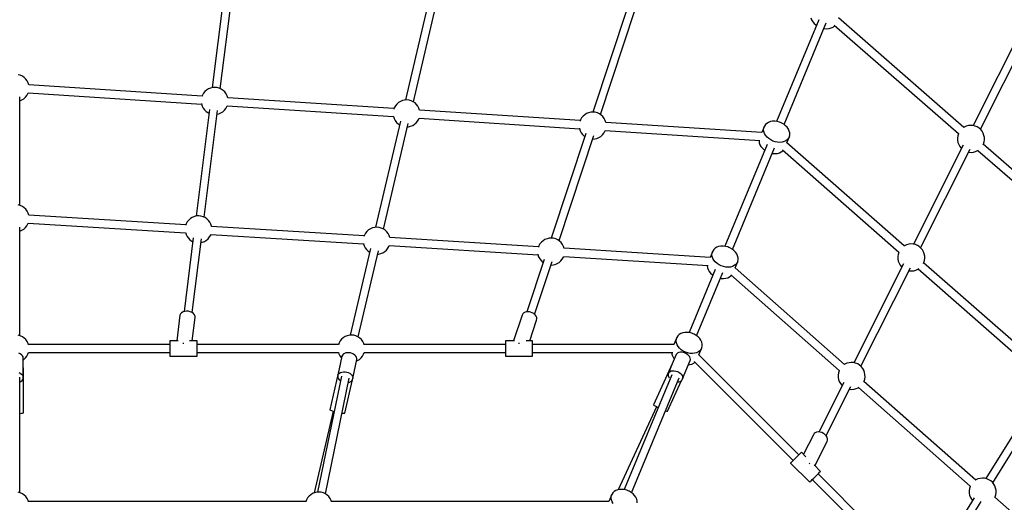
# Model space of a CAD drawing. Units: millimetres. Extents: x -30169 to 14263, y -21214 to 15356.
# Drawn here: x -9974 to -7793, y -598 to 471 of the extents above; entities that cross this region are included whole.
import ezdxf

# ---------------------------------------------------------------- set-up
doc = ezdxf.new("R2010")
doc.units = ezdxf.units.MM
doc.layers.add('STREFA', color=1, linetype='Continuous')
doc.layers.add('WIDOK', color=7, linetype='Continuous')

msp = doc.modelspace()

# ---------------------------------------------------------------- linework, layer by layer
at = {"layer": 'STREFA'}
msp.add_arc((-9982.71, -3847.72), 7250, 31.386642, 109.29654, dxfattribs=at)
at = {"layer": 'WIDOK'}
for p, q in [((-9517.78, 555.16), (-9547.32, 320.27)), ((-9529.47, 317.99), (-9499.91, 552.98)), ((-9063.97, 527.84), (-9119.12, 292.94)), ((-9101.67, 288.91), (-9046.81, 522.59)), ((-8627.36, 498.19), (-8703.94, 266.21)), ((-8686.92, 260.51), (-8610.05, 493.38)), ((-8203.7, 470.73), (-8297, 245.48)), ((-8280.37, 238.59), (-8187.07, 463.84)), ((-8220.9, 474.72), (-8219.43, 470.52)), ((-8219.43, 470.52), (-8217.09, 466.44)), ((-8217.09, 466.44), (-8213.97, 462.62)), ((-8213.97, 462.62), (-8210.15, 459.17)), ((-8210.15, 459.17), (-8208.85, 458.29)), ((-8169.19, 459.02), (-7893.89, 218.65)), ((-7882.06, 232.17), (-8159.89, 474.75)), ((-8192.22, 451.4), (-8190.67, 451.1)), ((-8190.67, 451.1), (-8185.54, 450.84)), ((-8185.54, 450.84), (-8180.62, 451.34)), ((-8180.62, 451.34), (-8176.09, 452.57)), ((-8176.09, 452.57), (-8172.08, 454.5)), ((-8172.08, 454.5), (-8168.73, 457.07)), ((-8168.73, 457.07), (-8167.99, 457.97)), ((-7751.47, 455.12), (-7861.74, 236.16)), ((-7845.72, 228.06), (-7735.82, 446.28)), ((-9972.42, 347.73), (-9977.18, 349.04)), ((-9967.94, 345.65), (-9972.42, 347.73)), ((-9963.87, 342.87), (-9967.94, 345.65)), ((-9960.3, 339.45), (-9963.87, 342.87)), ((-9957.35, 335.49), (-9960.3, 339.45)), ((-9955.09, 331.1), (-9957.35, 335.49)), ((-9953.68, 326.68), (-9955.09, 331.1)), ((-9958.03, 302.79), (-9955.59, 307.08)), ((-9955.59, 307.08), (-9954.94, 308.86)), ((-9954.94, 308.85), (-9570.95, 283.82)), ((-9569.71, 301.74), (-9953.7, 326.77)), ((-9566.63, 307.8), (-9569.07, 303.5)), ((-9563.52, 311.63), (-9566.63, 307.8)), ((-9559.81, 314.9), (-9563.52, 311.63)), ((-9555.63, 317.51), (-9559.81, 314.9)), ((-9551.06, 319.4), (-9555.63, 317.51)), ((-9546.25, 320.51), (-9551.06, 319.4)), ((-9541.32, 320.82), (-9546.25, 320.51)), ((-9536.41, 320.31), (-9541.32, 320.82)), ((-9531.65, 319), (-9536.41, 320.31)), ((-9527.17, 316.92), (-9531.65, 319)), ((-9523.1, 314.14), (-9527.17, 316.92)), ((-9519.53, 310.72), (-9523.1, 314.14)), ((-9516.58, 306.76), (-9519.53, 310.72)), ((-9514.32, 302.37), (-9516.58, 306.76)), ((-9973.79, 59.36), (-9973.79, 300.17)), ((-9973.79, 291.14), (-9973.59, 291.19)), ((-9973.59, 291.19), (-9969.03, 293.08)), ((-9969.03, 293.08), (-9964.84, 295.69)), ((-9964.84, 295.69), (-9961.14, 298.96)), ((-9961.14, 298.96), (-9958.03, 302.79)), ((-9571.19, 285), (-9571.07, 284.19)), ((-9571.07, 284.19), (-9569.56, 279.49)), ((-9569.07, 303.5), (-9570.12, 300.63)), ((-9512.91, 297.95), (-9514.32, 302.37)), ((-9144.67, 274.03), (-9512.93, 298.04)), ((-9138.47, 283.92), (-9141.58, 280.09)), ((-9134.77, 287.19), (-9138.47, 283.92)), ((-9130.58, 289.81), (-9134.77, 287.19)), ((-9126.02, 291.7), (-9130.58, 289.81)), ((-9121.21, 292.81), (-9126.02, 291.7)), ((-9116.28, 293.12), (-9121.21, 292.81)), ((-9111.37, 292.61), (-9116.28, 293.12)), ((-9106.61, 291.3), (-9111.37, 292.61)), ((-9102.13, 289.22), (-9106.61, 291.3)), ((-9098.05, 286.43), (-9102.13, 289.22)), ((-9094.49, 283.01), (-9098.05, 286.43)), ((-9553.42, 271.76), (-9583.12, 35.67)), ((-9569.56, 279.49), (-9567.3, 275.1)), ((-9567.3, 275.1), (-9564.35, 271.14)), ((-9565.27, 33.39), (-9535.56, 269.58)), ((-9564.35, 271.14), (-9560.79, 267.72)), ((-9560.79, 267.72), (-9556.71, 264.93)), ((-9556.71, 264.93), (-9554.42, 263.87)), ((-9536.56, 261.59), (-9532.82, 262.46)), ((-9532.82, 262.46), (-9528.26, 264.35)), ((-9528.26, 264.35), (-9524.07, 266.96)), ((-9524.07, 266.96), (-9520.37, 270.23)), ((-9520.37, 270.23), (-9517.26, 274.06)), ((-9517.26, 274.06), (-9514.82, 278.36)), ((-9514.82, 278.36), (-9514.17, 280.13)), ((-9514.17, 280.12), (-9145.91, 256.12)), ((-9144.02, 275.8), (-9145.07, 272.93)), ((-9141.58, 280.09), (-9144.02, 275.8)), ((-9091.53, 279.06), (-9094.49, 283.01)), ((-9089.27, 274.67), (-9091.53, 279.06)), ((-9087.86, 270.25), (-9089.27, 274.67)), ((-8732.12, 247.15), (-9087.89, 270.33)), ((-8718.03, 262.92), (-8722.22, 260.3)), ((-8713.47, 264.81), (-8718.03, 262.92)), ((-8708.66, 265.92), (-8713.47, 264.81)), ((-8703.73, 266.23), (-8708.66, 265.92)), ((-8698.82, 265.72), (-8703.73, 266.23)), ((-8694.06, 264.41), (-8698.82, 265.72)), ((-8689.58, 262.33), (-8694.06, 264.41)), ((-8685.5, 259.54), (-8689.58, 262.33)), ((-9130.18, 245.81), (-9185.34, 10.87)), ((-9167.89, 6.84), (-9113.02, 240.56)), ((-9146.14, 257.29), (-9146.02, 256.49)), ((-9146.02, 256.49), (-9144.52, 251.78)), ((-9144.52, 251.78), (-9142.26, 247.39)), ((-9142.26, 247.39), (-9139.31, 243.43)), ((-9139.31, 243.43), (-9135.74, 240.02)), ((-9135.74, 240.02), (-9132.12, 237.54)), ((-9099.02, 239.26), (-9095.32, 242.53)), ((-9095.32, 242.53), (-9092.21, 246.36)), ((-9092.21, 246.36), (-9089.77, 250.65)), ((-9089.77, 250.65), (-9089.12, 252.43)), ((-9089.12, 252.42), (-8733.36, 229.23)), ((-8731.48, 248.91), (-8732.53, 246.04)), ((-8729.04, 253.2), (-8731.48, 248.91)), ((-8725.92, 257.03), (-8729.04, 253.2)), ((-8722.22, 260.3), (-8725.92, 257.03)), ((-8681.94, 256.13), (-8685.5, 259.54)), ((-8678.99, 252.17), (-8681.94, 256.13)), ((-8676.73, 247.78), (-8678.99, 252.17)), ((-8675.31, 243.36), (-8676.73, 247.78)), ((-8329.85, 220.93), (-8675.34, 243.44)), ((-8318.91, 241.16), (-8321.89, 238.3)), ((-8315.21, 243.42), (-8318.91, 241.16)), ((-8310.92, 245.01), (-8315.21, 243.42)), ((-8306.18, 245.87), (-8310.92, 245.01)), ((-8301.13, 245.99), (-8306.18, 245.87)), ((-8295.95, 245.35), (-8301.13, 245.99)), ((-8290.79, 243.99), (-8295.95, 245.35)), ((-8288.27, 243.04), (-8290.79, 243.99)), ((-8285.82, 241.93), (-8288.27, 243.04)), ((-8281.2, 239.25), (-8285.82, 241.93)), ((-9114.67, 233.51), (-9112.59, 233.64)), ((-9112.59, 233.64), (-9107.77, 234.75)), ((-9107.77, 234.75), (-9103.21, 236.64)), ((-9103.21, 236.64), (-9099.02, 239.26)), ((-8719.53, 218.97), (-8796.12, -13.03)), ((-8733.6, 230.4), (-8733.48, 229.6)), ((-8733.48, 229.6), (-8731.97, 224.89)), ((-8731.97, 224.89), (-8729.71, 220.5)), ((-8729.71, 220.5), (-8726.76, 216.55)), ((-8682.78, 215.64), (-8679.66, 219.47)), ((-8679.66, 219.47), (-8677.23, 223.76)), ((-8677.23, 223.76), (-8676.57, 225.54)), ((-8676.58, 225.53), (-8334, 203.2)), ((-8324.06, 234.93), (-8329.87, 220.93)), ((-8325.74, 227.13), (-8325.36, 231.17)), ((-8325.19, 222.94), (-8325.74, 227.13)), ((-8325.36, 231.17), (-8324.06, 234.93)), ((-8323.72, 218.74), (-8325.19, 222.94)), ((-8321.89, 238.3), (-8324.06, 234.93)), ((-8321.38, 214.67), (-8323.72, 218.74)), ((-8277.08, 236.03), (-8281.2, 239.25)), ((-8273.6, 232.38), (-8277.08, 236.03)), ((-8270.86, 228.41), (-8273.6, 232.38)), ((-8268.95, 224.25), (-8270.86, 228.41)), ((-8267.93, 220.04), (-8268.95, 224.25)), ((-8267.85, 215.91), (-8267.93, 220.04)), ((-7894.16, 218.13), (-7895.66, 213.43)), ((-7893.85, 218.72), (-7894.16, 218.13)), ((-7881.3, 232.68), (-7882.06, 232.17)), ((-7876.82, 234.76), (-7881.3, 232.68)), ((-7872.06, 236.07), (-7876.82, 234.76)), ((-7867.15, 236.58), (-7872.06, 236.07)), ((-7862.22, 236.28), (-7867.15, 236.58)), ((-7857.41, 235.16), (-7862.22, 236.28)), ((-7852.85, 233.27), (-7857.41, 235.16)), ((-7848.66, 230.66), (-7852.85, 233.27)), ((-7844.96, 227.39), (-7848.66, 230.66)), ((-7841.85, 223.56), (-7844.96, 227.39)), ((-7839.41, 219.26), (-7841.85, 223.56)), ((-7837.71, 214.63), (-7839.41, 219.26)), ((-8779.1, -18.73), (-8702.22, 214.17)), ((-8726.76, 216.55), (-8723.2, 213.13)), ((-8723.2, 213.13), (-8721.78, 212.16)), ((-8704.76, 206.46), (-8700.04, 206.75)), ((-8700.04, 206.75), (-8695.23, 207.86)), ((-8695.23, 207.86), (-8690.67, 209.75)), ((-8690.67, 209.75), (-8686.48, 212.37)), ((-8686.48, 212.37), (-8682.78, 215.64)), ((-8335.94, 203.32), (-8336.05, 202.25)), ((-8336.05, 202.25), (-8335.49, 198.06)), ((-8335.49, 198.06), (-8334.02, 193.86)), ((-8318.26, 210.84), (-8321.38, 214.67)), ((-8314.44, 207.39), (-8318.26, 210.84)), ((-8310.06, 204.43), (-8314.44, 207.39)), ((-8305.24, 202.05), (-8310.06, 204.43)), ((-8300.16, 200.33), (-8305.24, 202.05)), ((-8294.96, 199.32), (-8300.16, 200.33)), ((-8289.83, 199.06), (-8294.96, 199.32)), ((-8284.91, 199.56), (-8289.83, 199.06)), ((-8280.38, 200.79), (-8284.91, 199.56)), ((-8276.37, 202.72), (-8280.38, 200.79)), ((-8273.02, 205.29), (-8276.37, 202.72)), ((-8014.26, -30.4), (-8274.5, 198)), ((-8274.49, 197.99), (-8268.69, 212)), ((-8270.43, 208.42), (-8273.02, 205.29)), ((-8268.69, 212), (-8270.43, 208.42)), ((-8268.69, 212), (-8267.85, 215.91)), ((-7895.66, 213.43), (-7896.37, 208.54)), ((-7896.37, 208.54), (-7896.27, 203.61)), ((-7896.27, 203.61), (-7895.36, 198.75)), ((-7895.36, 198.75), (-7893.66, 194.12)), ((-7838.91, 195.25), (-7837.41, 199.95)), ((-7836.8, 209.77), (-7837.71, 214.63)), ((-7837.41, 199.95), (-7836.69, 204.84)), ((-7836.69, 204.84), (-7836.8, 209.77)), ((-8318.29, 194.07), (-8411.59, -31.18)), ((-8394.96, -38.06), (-8301.66, 187.18)), ((-8334.02, 193.86), (-8331.69, 189.78)), ((-8331.69, 189.78), (-8328.56, 185.96)), ((-8328.56, 185.96), (-8324.75, 182.51)), ((-8324.75, 182.51), (-8323.44, 181.63)), ((-8306.81, 174.74), (-8305.27, 174.44)), ((-8300.13, 174.18), (-8295.22, 174.68)), ((-8295.22, 174.68), (-8290.69, 175.91)), ((-8290.69, 175.91), (-8286.68, 177.84)), ((-8286.68, 177.84), (-8283.33, 180.41)), ((-8284.1, 182.53), (-8026.11, -43.89)), ((-8283.33, 180.41), (-8282.64, 181.24)), ((-7883.71, 192.53), (-7994, -26.44)), ((-7977.98, -34.55), (-7868.07, 183.69)), ((-7893.66, 194.12), (-7891.22, 189.82)), ((-7891.22, 189.82), (-7888.11, 185.99)), ((-7888.11, 185.99), (-7887.35, 185.32)), ((-7871.33, 177.22), (-7870.84, 177.11)), ((-7870.84, 177.11), (-7865.92, 176.8)), ((-7865.92, 176.8), (-7861, 177.31)), ((-7861, 177.31), (-7856.24, 178.62)), ((-7856.24, 178.62), (-7851.76, 180.7)), ((-7851.76, 180.7), (-7850, 181.9)), ((-7851.01, 181.21), (-7562.81, -70.41)), ((-7839.74, 193.64), (-7838.91, 195.25)), ((-7550.98, -56.89), (-7839.18, 194.73)), ((-8305.27, 174.44), (-8300.13, 174.18)), ((-9972.42, 58.99), (-9977.18, 60.3)), ((-9967.94, 56.91), (-9972.42, 58.99)), ((-9963.87, 54.13), (-9967.94, 56.91)), ((-9960.3, 50.71), (-9963.87, 54.13)), ((-9957.35, 46.75), (-9960.3, 50.71)), ((-9955.09, 42.36), (-9957.35, 46.75)), ((-9953.72, 38.09), (-9955.09, 42.36)), ((-9605.77, 16.45), (-9953.73, 38.11)), ((-9602.43, 23.2), (-9604.87, 18.91)), ((-9599.31, 27.03), (-9602.43, 23.2)), ((-9595.61, 30.3), (-9599.31, 27.03)), ((-9591.42, 32.92), (-9595.61, 30.3)), ((-9586.86, 34.81), (-9591.42, 32.92)), ((-9582.05, 35.92), (-9586.86, 34.81)), ((-9577.12, 36.23), (-9582.05, 35.92)), ((-9572.21, 35.72), (-9577.12, 36.23)), ((-9567.45, 34.4), (-9572.21, 35.72)), ((-9562.97, 32.33), (-9567.45, 34.4)), ((-9558.89, 29.54), (-9562.97, 32.33)), ((-9555.33, 26.12), (-9558.89, 29.54)), ((-9552.38, 22.17), (-9555.33, 26.12)), ((-9550.12, 17.78), (-9552.38, 22.17)), ((-9973.79, -229.38), (-9973.79, 11.43)), ((-9973.79, 2.4), (-9973.59, 2.44)), ((-9973.59, 2.44), (-9969.03, 4.33)), ((-9969.03, 4.33), (-9964.84, 6.95)), ((-9964.84, 6.95), (-9961.14, 10.22)), ((-9961.14, 10.22), (-9958.03, 14.05)), ((-9958.03, 14.05), (-9955.59, 18.34)), ((-9955.59, 18.34), (-9954.88, 20.27)), ((-9954.91, 20.19), (-9606.52, -1.49)), ((-9604.87, 18.91), (-9606.06, 15.65)), ((-9548.61, 13.07), (-9550.12, 17.78)), ((-9210.92, -8.12), (-9548.67, 12.9)), ((-9548.59, 12.9), (-9548.61, 13.07)), ((-9204.69, 1.85), (-9207.8, -1.98)), ((-9200.99, 5.12), (-9204.69, 1.85)), ((-9196.8, 7.74), (-9200.99, 5.12)), ((-9192.24, 9.63), (-9196.8, 7.74)), ((-9187.43, 10.74), (-9192.24, 9.63)), ((-9182.5, 11.05), (-9187.43, 10.74)), ((-9177.59, 10.54), (-9182.5, 11.05)), ((-9172.83, 9.23), (-9177.59, 10.54)), ((-9168.35, 7.15), (-9172.83, 9.23)), ((-9164.27, 4.36), (-9168.35, 7.15)), ((-9160.71, 0.95), (-9164.27, 4.36)), ((-9157.76, -3.01), (-9160.71, 0.95)), ((-9589.22, -12.83), (-9609.73, -175.86)), ((-9606.78, -0.7), (-9605.36, -5.11)), ((-9605.36, -5.11), (-9603.1, -9.5)), ((-9603.1, -9.5), (-9600.15, -13.46)), ((-9600.15, -13.46), (-9596.59, -16.87)), ((-9596.59, -16.87), (-9592.51, -19.66)), ((-9592.51, -19.66), (-9590.22, -20.72)), ((-9591.86, -178.04), (-9571.36, -15.01)), ((-9568.62, -22.14), (-9564.06, -20.25)), ((-9564.06, -20.25), (-9559.87, -17.63)), ((-9559.87, -17.63), (-9556.17, -14.37)), ((-9556.17, -14.37), (-9553.05, -10.53)), ((-9553.05, -10.53), (-9550.62, -6.24)), ((-9550.62, -6.24), (-9550.14, -4.95)), ((-9550.16, -5), (-9212.1, -26.04)), ((-9210.24, -6.27), (-9211.32, -9.21)), ((-9207.8, -1.98), (-9210.24, -6.27)), ((-9155.5, -7.4), (-9157.76, -3.01)), ((-9154.13, -11.68), (-9155.5, -7.4)), ((-8824.33, -32.18), (-9154.13, -11.65)), ((-8814.4, -18.94), (-8818.1, -22.2)), ((-8810.21, -16.32), (-8814.4, -18.94)), ((-8805.65, -14.43), (-8810.21, -16.32)), ((-8800.84, -13.32), (-8805.65, -14.43)), ((-8795.91, -13.01), (-8800.84, -13.32)), ((-8791, -13.52), (-8795.91, -13.01)), ((-8786.24, -14.83), (-8791, -13.52)), ((-8781.76, -16.91), (-8786.24, -14.83)), ((-8777.68, -19.69), (-8781.76, -16.91)), ((-8774.12, -23.11), (-8777.68, -19.69)), ((-9572.36, -23), (-9568.62, -22.14)), ((-9196.41, -36.26), (-9241.45, -228.11)), ((-9223.99, -232.14), (-9179.24, -41.51)), ((-9212.34, -24.94), (-9212.25, -25.58)), ((-9212.25, -25.58), (-9210.74, -30.29)), ((-9210.74, -30.29), (-9208.48, -34.68)), ((-9208.48, -34.68), (-9205.53, -38.63)), ((-9205.53, -38.63), (-9201.96, -42.05)), ((-9201.96, -42.05), (-9198.35, -44.53)), ((-9169.43, -45.43), (-9165.25, -42.81)), ((-9165.25, -42.81), (-9161.54, -39.54)), ((-9161.54, -39.54), (-9158.43, -35.71)), ((-9158.43, -35.71), (-9155.99, -31.42)), ((-9155.99, -31.42), (-9155.28, -29.49)), ((-9155.31, -29.57), (-8825.51, -50.1)), ((-8823.66, -30.33), (-8824.73, -33.27)), ((-8821.22, -26.04), (-8823.66, -30.33)), ((-8818.1, -22.2), (-8821.22, -26.04)), ((-8771.17, -27.07), (-8774.12, -23.11)), ((-8768.91, -31.46), (-8771.17, -27.07)), ((-8767.54, -35.73), (-8768.91, -31.46)), ((-8444.44, -55.82), (-8767.55, -35.71)), ((-8438.66, -41.72), (-8444.5, -55.82)), ((-8439.96, -45.49), (-8438.66, -41.72)), ((-8436.48, -38.36), (-8438.66, -41.72)), ((-8433.5, -35.5), (-8436.48, -38.36)), ((-8429.81, -33.24), (-8433.5, -35.5)), ((-8425.52, -31.65), (-8429.81, -33.24)), ((-8420.78, -30.79), (-8425.52, -31.65)), ((-8415.73, -30.67), (-8420.78, -30.79)), ((-8410.54, -31.3), (-8415.73, -30.67)), ((-8405.38, -32.67), (-8410.54, -31.3)), ((-8402.86, -33.62), (-8405.38, -32.67)), ((-8400.41, -34.73), (-8402.86, -33.62)), ((-8395.8, -37.41), (-8400.41, -34.73)), ((-8391.68, -40.63), (-8395.8, -37.41)), ((-8388.19, -44.28), (-8391.68, -40.63)), ((-8013.56, -29.92), (-8014.33, -30.44)), ((-8009.08, -27.85), (-8013.56, -29.92)), ((-8004.32, -26.53), (-8009.08, -27.85)), ((-7999.41, -26.03), (-8004.32, -26.53)), ((-7994.48, -26.33), (-7999.41, -26.03)), ((-7989.67, -27.44), (-7994.48, -26.33)), ((-7985.11, -29.33), (-7989.67, -27.44)), ((-7980.92, -31.95), (-7985.11, -29.33)), ((-7977.22, -35.22), (-7980.92, -31.95)), ((-7974.11, -39.05), (-7977.22, -35.22)), ((-7971.67, -43.34), (-7974.11, -39.05)), ((-7969.97, -47.98), (-7971.67, -43.34)), ((-9180.89, -48.56), (-9178.81, -48.43)), ((-9178.81, -48.43), (-9174, -47.32)), ((-9174, -47.32), (-9169.43, -45.43)), ((-8811.71, -60.26), (-8850.04, -176.37)), ((-8833.01, -182.04), (-8794.4, -65.07)), ((-8825.75, -49), (-8825.66, -49.64)), ((-8825.66, -49.64), (-8824.15, -54.34)), ((-8824.15, -54.34), (-8821.89, -58.74)), ((-8821.89, -58.74), (-8818.94, -62.69)), ((-8818.94, -62.69), (-8815.38, -66.11)), ((-8778.66, -66.87), (-8774.96, -63.6)), ((-8774.96, -63.6), (-8771.84, -59.77)), ((-8771.84, -59.77), (-8769.4, -55.48)), ((-8769.4, -55.48), (-8768.7, -53.55)), ((-8768.73, -53.63), (-8448.92, -73.53)), ((-8440.33, -49.53), (-8439.96, -45.49)), ((-8439.78, -53.71), (-8440.33, -49.53)), ((-8438.31, -57.91), (-8439.78, -53.71)), ((-8435.98, -61.99), (-8438.31, -57.91)), ((-8432.85, -65.82), (-8435.98, -61.99)), ((-8389.12, -78.75), (-8383.28, -64.66)), ((-8385.45, -48.25), (-8388.19, -44.28)), ((-8383.54, -52.4), (-8385.45, -48.25)), ((-8383.28, -64.66), (-8385.03, -68.24)), ((-8382.53, -56.62), (-8383.54, -52.4)), ((-8383.28, -64.66), (-8382.44, -60.75)), ((-8382.44, -60.75), (-8382.53, -56.62)), ((-8027.92, -49.18), (-8028.63, -54.06)), ((-8028.63, -54.06), (-8028.53, -59)), ((-8028.53, -59), (-8027.62, -63.85)), ((-8026.41, -44.48), (-8027.92, -49.18)), ((-8027.62, -63.85), (-8025.92, -68.49)), ((-8026.11, -43.88), (-8026.41, -44.48)), ((-7971.17, -67.36), (-7969.66, -62.66)), ((-7969.05, -52.83), (-7969.97, -47.98)), ((-7969.66, -62.66), (-7968.95, -57.77)), ((-7968.95, -57.77), (-7969.05, -52.83)), ((-8815.38, -66.11), (-8813.96, -67.08)), ((-8796.94, -72.78), (-8792.22, -72.49)), ((-8792.22, -72.49), (-8787.41, -71.38)), ((-8787.41, -71.38), (-8782.85, -69.49)), ((-8782.85, -69.49), (-8778.66, -66.87)), ((-8432.89, -82.59), (-8490.82, -222.45)), ((-8450.55, -73.43), (-8450.64, -74.41)), ((-8450.64, -74.41), (-8450.09, -78.6)), ((-8450.09, -78.6), (-8448.62, -82.8)), ((-8448.62, -82.8), (-8446.29, -86.87)), ((-8446.29, -86.87), (-8443.16, -90.7)), ((-8429.04, -69.27), (-8432.85, -65.82)), ((-8424.65, -72.23), (-8429.04, -69.27)), ((-8419.84, -74.61), (-8424.65, -72.23)), ((-8414.75, -76.33), (-8419.84, -74.61)), ((-8409.56, -77.33), (-8414.75, -76.33)), ((-8404.42, -77.59), (-8409.56, -77.33)), ((-8399.51, -77.1), (-8404.42, -77.59)), ((-8394.97, -75.87), (-8399.51, -77.1)), ((-8390.97, -73.93), (-8394.97, -75.87)), ((-8387.61, -71.36), (-8390.97, -73.93)), ((-8146.46, -292.98), (-8389.16, -78.72)), ((-8385.03, -68.24), (-8387.61, -71.36)), ((-8015.97, -70.07), (-8126.27, -289.08)), ((-8110.25, -297.18), (-8000.33, -78.92)), ((-8025.92, -68.49), (-8023.48, -72.78)), ((-8023.48, -72.78), (-8020.37, -76.62)), ((-8020.37, -76.62), (-8019.6, -77.29)), ((-8003.59, -85.39), (-8003.1, -85.5)), ((-8003.1, -85.5), (-7998.17, -85.81)), ((-7998.17, -85.81), (-7993.26, -85.3)), ((-7993.26, -85.3), (-7988.5, -83.99)), ((-7988.5, -83.99), (-7984.02, -81.91)), ((-7984.02, -81.91), (-7982.34, -80.76)), ((-7983.33, -81.44), (-7715.38, -316.59)), ((-7972.01, -68.98), (-7971.17, -67.36)), ((-7703.53, -303.1), (-7971.47, -67.94)), ((-8474.19, -229.33), (-8416.26, -89.47)), ((-8443.16, -90.7), (-8439.34, -94.15)), ((-8439.34, -94.15), (-8438.04, -95.03)), ((-8421.41, -101.92), (-8419.87, -102.21)), ((-8419.87, -102.21), (-8414.73, -102.47)), ((-8414.73, -102.47), (-8409.81, -101.98)), ((-8409.81, -101.98), (-8405.28, -100.75)), ((-8405.28, -100.75), (-8401.27, -98.82)), ((-8401.27, -98.82), (-8397.92, -96.25)), ((-8398.52, -94.41), (-8158.34, -306.44)), ((-8397.92, -96.25), (-8397.29, -95.49)), ((-9618.68, -183.59), (-9625.88, -240.84)), ((-9617.37, -180.83), (-9618.68, -183.59)), ((-9615.09, -178.45), (-9617.37, -180.83)), ((-9612, -176.6), (-9615.09, -178.45)), ((-9608.28, -175.39), (-9612, -176.6)), ((-9604.17, -174.91), (-9608.28, -175.39)), ((-9602.05, -174.95), (-9604.17, -174.91)), ((-9599.92, -175.18), (-9602.05, -174.95)), ((-9595.81, -176.19), (-9599.92, -175.18)), ((-9592.09, -177.87), (-9595.81, -176.19)), ((-9589, -180.11), (-9592.09, -177.87)), ((-9591.7, -240.84), (-9585.15, -188.71)), ((-9586.72, -182.78), (-9589, -180.11)), ((-9585.41, -185.71), (-9586.72, -182.78)), ((-9585.15, -188.71), (-9585.41, -185.71)), ((-8860.85, -183.53), (-8879.76, -240.84)), ((-8859.56, -180.9), (-8860.85, -183.53)), ((-8857.34, -178.75), (-8859.56, -180.9)), ((-8854.32, -177.21), (-8857.34, -178.75)), ((-8850.68, -176.38), (-8854.32, -177.21)), ((-8846.66, -176.31), (-8850.68, -176.38)), ((-8844.59, -176.56), (-8846.66, -176.31)), ((-8842.52, -177), (-8844.59, -176.56)), ((-8844.04, -240.84), (-8828.85, -194.82)), ((-8838.5, -178.42), (-8842.52, -177)), ((-8834.86, -180.47), (-8838.5, -178.42)), ((-8831.84, -183.02), (-8834.86, -180.47)), ((-8829.62, -185.92), (-8831.84, -183.02)), ((-8828.33, -188.98), (-8829.62, -185.92)), ((-8828.85, -194.82), (-8828.07, -192.01)), ((-8828.07, -192.01), (-8828.33, -188.98)), ((-9972.42, -229.75), (-9977.18, -228.44)), ((-9967.94, -231.83), (-9972.42, -229.75)), ((-9963.87, -234.62), (-9967.94, -231.83)), ((-9960.3, -238.03), (-9963.87, -234.62)), ((-9957.35, -241.99), (-9960.3, -238.03)), ((-9260.8, -237.12), (-9263.91, -240.96)), ((-9257.09, -233.86), (-9260.8, -237.12)), ((-9252.91, -231.24), (-9257.09, -233.86)), ((-9248.34, -229.35), (-9252.91, -231.24)), ((-9243.53, -228.24), (-9248.34, -229.35)), ((-9238.6, -227.93), (-9243.53, -228.24)), ((-9233.69, -228.44), (-9238.6, -227.93)), ((-9228.93, -229.75), (-9233.69, -228.44)), ((-9224.45, -231.83), (-9228.93, -229.75)), ((-9220.38, -234.62), (-9224.45, -231.83)), ((-9216.81, -238.03), (-9220.38, -234.62)), ((-9213.86, -241.99), (-9216.81, -238.03)), ((-8517.89, -232.99), (-8524.47, -248.9)), ((-8519.56, -240.8), (-8519.18, -236.76)), ((-8519.18, -236.76), (-8517.89, -232.99)), ((-8515.71, -229.63), (-8517.89, -232.99)), ((-8512.73, -226.77), (-8515.71, -229.63)), ((-8509.03, -224.51), (-8512.73, -226.77)), ((-8504.75, -222.92), (-8509.03, -224.51)), ((-8500, -222.06), (-8504.75, -222.92)), ((-8494.96, -221.94), (-8500, -222.06)), ((-8489.77, -222.57), (-8494.96, -221.94)), ((-8484.61, -223.94), (-8489.77, -222.57)), ((-8482.09, -224.89), (-8484.61, -223.94)), ((-8479.64, -226), (-8482.09, -224.89)), ((-8475.02, -228.68), (-8479.64, -226)), ((-8470.9, -231.9), (-8475.02, -228.68)), ((-8467.42, -235.55), (-8470.9, -231.9)), ((-8464.68, -239.52), (-8467.42, -235.55)), ((-8462.77, -243.67), (-8464.68, -239.52)), ((-9955.09, -246.38), (-9957.35, -241.99)), ((-9954.17, -249.25), (-9955.09, -246.38)), ((-9640.97, -248.9), (-9954.28, -248.9)), ((-9640.97, -240.84), (-9640.97, -241)), ((-9622.37, -240.84), (-9640.97, -240.84)), ((-9640.97, -241), (-9640.97, -241.73)), ((-9640.97, -241.73), (-9640.97, -243.01)), ((-9640.97, -243.01), (-9640.97, -244.79)), ((-9640.97, -244.79), (-9640.97, -247.02)), ((-9640.97, -247.02), (-9640.97, -249.61)), ((-9640.97, -249.61), (-9640.97, -252.49)), ((-9640.97, -252.49), (-9640.97, -255.54)), ((-9640.97, -255.54), (-9640.97, -258.68)), ((-9640.97, -258.68), (-9640.97, -261.78)), ((-9612.12, -245.87), (-9610.97, -245.89)), ((-9610.97, -245.89), (-9609.83, -246.01)), ((-9580.97, -240.84), (-9597.3, -240.84)), ((-9580.97, -241), (-9580.97, -240.84)), ((-9580.97, -241.73), (-9580.97, -241)), ((-9580.97, -243.01), (-9580.97, -241.73)), ((-9580.97, -244.79), (-9580.97, -243.01)), ((-9580.97, -247.02), (-9580.97, -244.79)), ((-9580.97, -249.61), (-9580.97, -247.02)), ((-9267.69, -248.9), (-9580.97, -248.9)), ((-9580.97, -252.49), (-9580.97, -249.61)), ((-9580.97, -255.54), (-9580.97, -252.49)), ((-9580.97, -258.68), (-9580.97, -255.54)), ((-9580.97, -261.78), (-9580.97, -258.68)), ((-9266.35, -245.25), (-9267.81, -249.25)), ((-9263.91, -240.96), (-9266.35, -245.25)), ((-9211.6, -246.38), (-9213.86, -241.99)), ((-9210.68, -249.25), (-9211.6, -246.38)), ((-8897.48, -248.9), (-9210.79, -248.9)), ((-8897.48, -240.84), (-8897.48, -241)), ((-8877.34, -240.84), (-8897.48, -240.84)), ((-8897.48, -241), (-8897.48, -241.73)), ((-8897.48, -241.73), (-8897.48, -243.01)), ((-8897.48, -243.01), (-8897.48, -244.79)), ((-8897.48, -244.79), (-8897.48, -247.02)), ((-8897.48, -247.02), (-8897.48, -249.61)), ((-8897.48, -249.61), (-8897.48, -252.49)), ((-8897.48, -252.49), (-8897.48, -255.54)), ((-8897.48, -255.54), (-8897.48, -258.68)), ((-8897.48, -258.68), (-8897.48, -261.78)), ((-8868.61, -245.75), (-8867.48, -245.89)), ((-8867.48, -245.89), (-8866.37, -246.13)), ((-8837.48, -240.84), (-8851.69, -240.84)), ((-8837.48, -241), (-8837.48, -240.84)), ((-8837.48, -241.73), (-8837.48, -241)), ((-8837.48, -243.01), (-8837.48, -241.73)), ((-8837.48, -244.79), (-8837.48, -243.01)), ((-8837.48, -247.02), (-8837.48, -244.79)), ((-8837.48, -249.61), (-8837.48, -247.02)), ((-8524.27, -248.9), (-8837.48, -248.9)), ((-8837.48, -252.49), (-8837.48, -249.61)), ((-8837.48, -255.54), (-8837.48, -252.49)), ((-8837.48, -258.68), (-8837.48, -255.54)), ((-8837.48, -261.78), (-8837.48, -258.68)), ((-8519.01, -244.98), (-8519.56, -240.8)), ((-8517.54, -249.18), (-8519.01, -244.98)), ((-8515.21, -253.26), (-8517.54, -249.18)), ((-8512.08, -257.09), (-8515.21, -253.26)), ((-8508.26, -260.54), (-8512.08, -257.09)), ((-8503.88, -263.5), (-8508.26, -260.54)), ((-8469.1, -271.84), (-8462.51, -255.93)), ((-8464.25, -259.51), (-8466.84, -262.63)), ((-8462.51, -255.93), (-8464.25, -259.51)), ((-8461.76, -247.89), (-8462.77, -243.67)), ((-8462.51, -255.93), (-8461.67, -252.02)), ((-8461.67, -252.02), (-8461.76, -247.89)), ((-9972.43, -269.69), (-9975.58, -268.36)), ((-9969.76, -271.46), (-9972.43, -269.69)), ((-9967.69, -273.6), (-9969.76, -271.46)), ((-9966.33, -276), (-9967.69, -273.6)), ((-9965.74, -278.54), (-9966.33, -276)), ((-9965.74, -321.28), (-9965.74, -278.54)), ((-9965.74, -282.35), (-9964.84, -281.79)), ((-9964.84, -281.79), (-9961.14, -278.52)), ((-9961.14, -278.52), (-9958.03, -274.69)), ((-9958.03, -274.69), (-9955.59, -270.4)), ((-9955.59, -270.4), (-9954.12, -266.4)), ((-9954.25, -266.75), (-9640.97, -266.75)), ((-9640.97, -261.78), (-9640.97, -264.75)), ((-9640.97, -264.75), (-9640.97, -267.49)), ((-9640.97, -267.49), (-9640.97, -269.89)), ((-9640.97, -269.89), (-9640.97, -271.89)), ((-9640.97, -271.89), (-9640.97, -273.4)), ((-9640.97, -273.4), (-9640.97, -274.39)), ((-9640.97, -274.39), (-9640.97, -274.81)), ((-9640.97, -274.81), (-9580.97, -274.81)), ((-9580.97, -264.75), (-9580.97, -261.78)), ((-9580.97, -267.49), (-9580.97, -264.75)), ((-9580.97, -266.75), (-9267.65, -266.75)), ((-9580.97, -269.89), (-9580.97, -267.49)), ((-9580.97, -271.89), (-9580.97, -269.89)), ((-9580.97, -273.4), (-9580.97, -271.89)), ((-9580.97, -274.39), (-9580.97, -273.4)), ((-9580.97, -274.81), (-9580.97, -274.39)), ((-9259.99, -274.55), (-9268.74, -316.83)), ((-9267.76, -266.4), (-9266.84, -269.27)), ((-9266.84, -269.27), (-9264.58, -273.66)), ((-9264.58, -273.66), (-9261.63, -277.61)), ((-9261.63, -277.61), (-9260.79, -278.42)), ((-9258.79, -272.24), (-9259.99, -274.55)), ((-9256.88, -270.25), (-9258.79, -272.24)), ((-9254.36, -268.66), (-9256.88, -270.25)), ((-9251.32, -267.55), (-9254.36, -268.66)), ((-9247.93, -266.98), (-9251.32, -267.55)), ((-9244.34, -266.96), (-9247.93, -266.98)), ((-9240.71, -267.51), (-9244.34, -266.96)), ((-9237.21, -268.59), (-9240.71, -267.51)), ((-9234.02, -270.16), (-9237.21, -268.59)), ((-9235.66, -324.4), (-9226.9, -282.13)), ((-9231.27, -272.14), (-9234.02, -270.16)), ((-9229.1, -274.44), (-9231.27, -272.14)), ((-9227.61, -276.95), (-9229.1, -274.44)), ((-9226.86, -279.55), (-9227.61, -276.95)), ((-9226.9, -282.13), (-9226.86, -279.55)), ((-9225.54, -284.41), (-9221.35, -281.79)), ((-9221.35, -281.79), (-9217.65, -278.52)), ((-9217.65, -278.52), (-9214.54, -274.69)), ((-9214.54, -274.69), (-9212.1, -270.4)), ((-9212.1, -270.4), (-9210.63, -266.4)), ((-9210.76, -266.75), (-8897.48, -266.75)), ((-8897.48, -261.78), (-8897.48, -264.75)), ((-8897.48, -264.75), (-8897.48, -267.49)), ((-8897.48, -267.49), (-8897.48, -269.89)), ((-8897.48, -269.89), (-8897.48, -271.89)), ((-8897.48, -271.89), (-8897.48, -273.4)), ((-8897.48, -273.4), (-8897.48, -274.39)), ((-8897.48, -274.39), (-8897.48, -274.81)), ((-8897.48, -274.81), (-8837.48, -274.81)), ((-8837.48, -264.75), (-8837.48, -261.78)), ((-8837.48, -267.49), (-8837.48, -264.75)), ((-8837.48, -266.75), (-8526.95, -266.75)), ((-8837.48, -269.89), (-8837.48, -267.49)), ((-8837.48, -271.89), (-8837.48, -269.89)), ((-8837.48, -273.4), (-8837.48, -271.89)), ((-8837.48, -274.39), (-8837.48, -273.4)), ((-8837.48, -274.81), (-8837.48, -274.39)), ((-8529.73, -266.75), (-8529.31, -269.87)), ((-8529.31, -269.87), (-8527.85, -274.07)), ((-8519.67, -271.26), (-8528.17, -291.77)), ((-8527.85, -274.07), (-8525.51, -278.14)), ((-8525.51, -278.14), (-8523.53, -280.57)), ((-8518.19, -269.23), (-8519.67, -271.26)), ((-8516.06, -267.62), (-8518.19, -269.23)), ((-8513.37, -266.52), (-8516.06, -267.62)), ((-8510.26, -265.96), (-8513.37, -266.52)), ((-8506.86, -265.99), (-8510.26, -265.96)), ((-8503.34, -266.59), (-8506.86, -265.99)), ((-8499.07, -265.88), (-8503.88, -263.5)), ((-8499.86, -267.74), (-8503.34, -266.59)), ((-8499.84, -267.74), (-8499.86, -267.74)), ((-8496.58, -269.38), (-8499.84, -267.74)), ((-8493.98, -267.6), (-8499.07, -265.88)), ((-8493.66, -271.44), (-8496.58, -269.38)), ((-8488.79, -268.6), (-8493.98, -267.6)), ((-8491.24, -273.82), (-8493.66, -271.44)), ((-8489.42, -276.42), (-8491.24, -273.82)), ((-8488.3, -279.1), (-8489.42, -276.42)), ((-8483.65, -268.86), (-8488.79, -268.6)), ((-8487.91, -281.74), (-8488.3, -279.1)), ((-8488.3, -284.23), (-8487.91, -281.74)), ((-8478.74, -268.37), (-8483.65, -268.86)), ((-8474.2, -267.14), (-8478.74, -268.37)), ((-8470.19, -265.2), (-8474.2, -267.14)), ((-8466.84, -262.63), (-8470.19, -265.2)), ((-8247.77, -493.16), (-8469.24, -271.7)), ((-9965.71, -300.56), (-9965.74, -300.54)), ((-9965.71, -300.56), (-9965.74, -300.57)), ((-9965.71, -400.2), (-9965.71, -300.56)), ((-9264.55, -296.31), (-9286.96, -393.43)), ((-9264.49, -296.28), (-9264.55, -296.31)), ((-9264.5, -296.35), (-9264.55, -296.31)), ((-9227.54, -285.24), (-9225.54, -284.41)), ((-8528.15, -291.74), (-8569.94, -382.3)), ((-8528.17, -291.77), (-8536.65, -312.25)), ((-8528.15, -291.75), (-8528.15, -291.74)), ((-8528.15, -291.74), (-8528.15, -291.74)), ((-8505.27, -325.21), (-8488.3, -284.23)), ((-8492.16, -293.56), (-8489.04, -293.25)), ((-8489.04, -293.25), (-8484.51, -292.02)), ((-8484.51, -292.02), (-8480.5, -290.09)), ((-8480.5, -290.09), (-8478, -288.17)), ((-8479.97, -286.21), (-8260.39, -505.78)), ((-8145.83, -292.55), (-8146.48, -292.99)), ((-8141.35, -290.48), (-8145.83, -292.55)), ((-8136.59, -289.17), (-8141.35, -290.48)), ((-8131.68, -288.66), (-8136.59, -289.17)), ((-8126.75, -288.96), (-8131.68, -288.66)), ((-8121.94, -290.08), (-8126.75, -288.96)), ((-8117.38, -291.97), (-8121.94, -290.08)), ((-8113.19, -294.58), (-8117.38, -291.97)), ((-8109.49, -297.85), (-8113.19, -294.58)), ((-8106.38, -301.68), (-8109.49, -297.85)), ((-8103.94, -305.98), (-8106.38, -301.68)), ((-9975.58, -311.09), (-9972.43, -312.42)), ((-9973.79, -577.24), (-9973.79, -321.1)), ((-9972.43, -312.42), (-9969.76, -314.2)), ((-9969.76, -314.2), (-9967.69, -316.33)), ((-9968.64, -328.62), (-9966.92, -326.34)), ((-9967.69, -316.33), (-9966.33, -318.73)), ((-9966.92, -326.34), (-9965.94, -323.85)), ((-9966.33, -318.73), (-9965.74, -321.28)), ((-9965.94, -323.85), (-9965.74, -321.28)), ((-9261.05, -318.97), (-9314.29, -576.02)), ((-9296.7, -579.6), (-9243.66, -323.51)), ((-9268.74, -316.83), (-9269.17, -319.35)), ((-9269.17, -319.35), (-9268.82, -321.95)), ((-9268.82, -321.95), (-9267.69, -324.52)), ((-9268.74, -316.83), (-9267.55, -314.52)), ((-9267.69, -324.52), (-9265.85, -326.94)), ((-9267.55, -314.52), (-9265.64, -312.52)), ((-9265.85, -326.94), (-9264.52, -328.1)), ((-9265.64, -312.52), (-9263.11, -310.93)), ((-9263.11, -310.93), (-9260.08, -309.83)), ((-9260.08, -309.83), (-9256.69, -309.25)), ((-9256.69, -309.25), (-9253.09, -309.24)), ((-9253.09, -309.24), (-9249.46, -309.79)), ((-9249.46, -309.79), (-9245.97, -310.87)), ((-9245.97, -310.87), (-9242.77, -312.44)), ((-9242.77, -312.44), (-9240.03, -314.42)), ((-9240.03, -314.42), (-9237.86, -316.71)), ((-9238.04, -329), (-9236.47, -326.83)), ((-9237.86, -316.71), (-9236.36, -319.22)), ((-9236.47, -326.83), (-9235.66, -324.4)), ((-9236.36, -319.22), (-9235.62, -321.83)), ((-9235.62, -321.83), (-9235.66, -324.4)), ((-8529.51, -315.86), (-8634.91, -570.31)), ((-8618.28, -577.2), (-8512.88, -322.75)), ((-8537.41, -314.61), (-8537.5, -315.88)), ((-8537.5, -315.88), (-8537.41, -317.19)), ((-8536.65, -312.25), (-8537.41, -314.61)), ((-8537.41, -317.19), (-8536.65, -319.87)), ((-8536.65, -312.25), (-8535.17, -310.22)), ((-8536.65, -319.87), (-8535.17, -322.52)), ((-8535.17, -310.22), (-8533.03, -308.61)), ((-8535.17, -322.52), (-8535.14, -322.55)), ((-8533.03, -308.61), (-8530.35, -307.5)), ((-8530.35, -307.5), (-8527.23, -306.95)), ((-8527.23, -306.95), (-8523.84, -306.97)), ((-8523.84, -306.97), (-8520.31, -307.57)), ((-8520.31, -307.57), (-8516.84, -308.72)), ((-8516.84, -308.72), (-8513.56, -310.36)), ((-8513.56, -310.36), (-8510.64, -312.43)), ((-8510.64, -312.43), (-8508.22, -314.81)), ((-8508.22, -314.81), (-8506.4, -317.4)), ((-8506.4, -317.4), (-8505.27, -320.08)), ((-8506.4, -327.42), (-8505.27, -325.21)), ((-8505.27, -320.08), (-8504.89, -322.73)), ((-8504.89, -322.73), (-8505.27, -325.21)), ((-8497.26, -305.88), (-8497.27, -305.88)), ((-8497.27, -305.9), (-8497.26, -305.88)), ((-8497.26, -305.88), (-8497.26, -305.88)), ((-8160.19, -311.81), (-8160.9, -316.7)), ((-8160.9, -316.7), (-8160.8, -321.63)), ((-8160.8, -321.63), (-8159.89, -326.49)), ((-8158.68, -307.11), (-8160.19, -311.81)), ((-8159.89, -326.49), (-8158.19, -331.12)), ((-8158.3, -306.37), (-8158.68, -307.11)), ((-8102.24, -310.61), (-8103.94, -305.98)), ((-8103.44, -329.99), (-8101.94, -325.29)), ((-8101.33, -315.46), (-8102.24, -310.61)), ((-8101.94, -325.29), (-8101.22, -320.4)), ((-8101.22, -320.4), (-8101.33, -315.46)), ((-9972.89, -331.59), (-9971.02, -330.59)), ((-9971.02, -330.59), (-9968.64, -328.62)), ((-9253.82, -401.01), (-9236.81, -327.3)), ((-9244.79, -332.61), (-9243.06, -332.16)), ((-9243.06, -332.16), (-9240.27, -330.8)), ((-9240.27, -330.8), (-9238.04, -329)), ((-8539.05, -396.44), (-8507.9, -328.94)), ((-8515.28, -331.59), (-8513.56, -331.45)), ((-8513.56, -331.45), (-8510.64, -330.62)), ((-8510.64, -330.62), (-8508.22, -329.25)), ((-8508.22, -329.25), (-8506.4, -327.42)), ((-8148.24, -332.71), (-8203.65, -442.72)), ((-8187.6, -450.76), (-8132.6, -341.55)), ((-8158.19, -331.12), (-8155.75, -335.41)), ((-8155.75, -335.41), (-8152.64, -339.25)), ((-8152.64, -339.25), (-8151.88, -339.92)), ((-8135.86, -348.02), (-8135.37, -348.13)), ((-8135.37, -348.13), (-8130.45, -348.44)), ((-8130.45, -348.44), (-8125.53, -347.93)), ((-8125.53, -347.93), (-8120.77, -346.62)), ((-8120.77, -346.62), (-8116.29, -344.54)), ((-8116.29, -344.54), (-8114.75, -343.49)), ((-8115.67, -344.12), (-7867.97, -562.79)), ((-8104.31, -331.68), (-8103.44, -329.99)), ((-7856.09, -549.33), (-8103.78, -330.65)), ((-7706.84, -341.91), (-7833.33, -546.02)), ((-7818.1, -555.45), (-7690.99, -350.34)), ((-8563.1, -386.56), (-8648.04, -570.64)), ((-8569.94, -382.3), (-8569.46, -382.84)), ((-8569.46, -382.84), (-8568.12, -383.76)), ((-8568.12, -383.76), (-8565.98, -385.01)), ((-8565.98, -385.01), (-8563.18, -386.52)), ((-8563.18, -386.52), (-8559.87, -388.18)), ((-8559.87, -388.18), (-8559.54, -388.34)), ((-9973.79, -401.41), (-9972.56, -401.35)), ((-9973.79, -577.24), (-9973.79, -401.41)), ((-9973.79, -577.24), (-9973.79, -401.41)), ((-9972.56, -401.35), (-9969.69, -401.12)), ((-9969.69, -401.12), (-9967.52, -400.84)), ((-9967.52, -400.84), (-9966.17, -400.53)), ((-9966.17, -400.53), (-9965.71, -400.2)), ((-9279.38, -396.34), (-9321.2, -577.55)), ((-9286.96, -393.43), (-9286.46, -393.88)), ((-9286.46, -393.88), (-9285.04, -394.52)), ((-9285.04, -394.52), (-9282.76, -395.32)), ((-9282.76, -395.32), (-9279.76, -396.24)), ((-9279.76, -396.24), (-9277.2, -396.94)), ((-9259.66, -400.74), (-9257.96, -401)), ((-9257.96, -401), (-9255.7, -401.24)), ((-9255.7, -401.24), (-9254.29, -401.24)), ((-9254.29, -401.24), (-9253.82, -401.01)), ((-8543.03, -395.54), (-8542.86, -395.6)), ((-8542.86, -395.6), (-8540.77, -396.29)), ((-8540.77, -396.29), (-8539.47, -396.57)), ((-8539.47, -396.57), (-8539.05, -396.44)), ((-8215.63, -448.82), (-8237.43, -492.11)), ((-8214.19, -446.29), (-8215.63, -448.82)), ((-8211.86, -444.33), (-8214.19, -446.29)), ((-8208.79, -443.07), (-8211.86, -444.33)), ((-8205.17, -442.59), (-8208.79, -443.07)), ((-8201.23, -442.93), (-8205.17, -442.59)), ((-8197.21, -444.05), (-8201.23, -442.93)), ((-8193.37, -445.89), (-8197.21, -444.05)), ((-8191.59, -447.04), (-8193.37, -445.89)), ((-8189.94, -448.33), (-8191.59, -447.04)), ((-8187.15, -451.22), (-8189.94, -448.33)), ((-8185.17, -454.38), (-8187.15, -451.22)), ((-8184.12, -457.61), (-8185.17, -454.38)), ((-8184.07, -460.7), (-8184.12, -457.61)), ((-8212.17, -517.36), (-8185.03, -463.47)), ((-8185.03, -463.47), (-8184.07, -460.7)), ((-8255.52, -500.92), (-8258.06, -503.45)), ((-8252.92, -498.32), (-8255.52, -500.92)), ((-8252.92, -498.32), (-8255.52, -500.92)), ((-8250.38, -495.77), (-8252.92, -498.32)), ((-8248.01, -493.4), (-8250.38, -495.77)), ((-8245.92, -491.31), (-8248.01, -493.4)), ((-8244.21, -489.61), (-8245.92, -491.31)), ((-8242.97, -488.36), (-8244.21, -489.61)), ((-8242.24, -487.64), (-8242.97, -488.36)), ((-8242.07, -487.46), (-8242.24, -487.64)), ((-8232.02, -497.51), (-8242.07, -487.46)), ((-8265.97, -511.36), (-8266.09, -511.48)), ((-8266.09, -511.48), (-8223.66, -553.91)), ((-8265.3, -510.69), (-8265.97, -511.36)), ((-8264.11, -509.5), (-8265.3, -510.69)), ((-8262.45, -507.84), (-8264.11, -509.5)), ((-8260.4, -505.79), (-8262.45, -507.84)), ((-8258.06, -503.45), (-8260.4, -505.79)), ((-8224.95, -511.91), (-8224.43, -512.25)), ((-8224.43, -512.25), (-8223.58, -512.92)), ((-8199.64, -529.89), (-8213.88, -515.65)), ((-8215.63, -545.87), (-8213.1, -543.34)), ((-8213.1, -543.34), (-8210.5, -540.74)), ((-8213.1, -543.34), (-8210.5, -540.74)), ((-8210.5, -540.74), (-8207.95, -538.2)), ((-8207.95, -538.2), (-8205.58, -535.83)), ((-8205.58, -535.83), (-8203.49, -533.74)), ((-7983.82, -757.12), (-8205.35, -535.59)), ((-8203.49, -533.74), (-8201.79, -532.03)), ((-8201.79, -532.03), (-8200.54, -530.79)), ((-8200.54, -530.79), (-8199.82, -530.06)), ((-8199.82, -530.06), (-8199.64, -529.89)), ((-7841.31, -545), (-7846.22, -545.51)), ((-7836.38, -545.31), (-7841.31, -545)), ((-8223.66, -553.91), (-8223.54, -553.79)), ((-8223.54, -553.79), (-8222.87, -553.12)), ((-8222.87, -553.12), (-8221.68, -551.93)), ((-8221.68, -551.93), (-8220.02, -550.27)), ((-8220.02, -550.27), (-8217.97, -548.22)), ((-8217.97, -548.22), (-8215.63, -545.87)), ((-8217.96, -548.21), (-7996.42, -769.76)), ((-7868.31, -563.45), (-7869.82, -568.16)), ((-7867.93, -562.71), (-7868.31, -563.45)), ((-7855.46, -548.9), (-7856.11, -549.34)), ((-7850.98, -546.82), (-7855.46, -548.9)), ((-7846.22, -545.51), (-7850.98, -546.82)), ((-7831.57, -546.42), (-7836.38, -545.31)), ((-7827.01, -548.31), (-7831.57, -546.42)), ((-7822.82, -550.93), (-7827.01, -548.31)), ((-7819.12, -554.2), (-7822.82, -550.93)), ((-7816.01, -558.03), (-7819.12, -554.2)), ((-7813.57, -562.32), (-7816.01, -558.03)), ((-7811.87, -566.96), (-7813.57, -562.32)), ((-7810.95, -571.81), (-7811.87, -566.96)), ((-9972.42, -577.62), (-9977.18, -576.31)), ((-9967.94, -579.69), (-9972.42, -577.62)), ((-9963.87, -582.48), (-9967.94, -579.69)), ((-9960.3, -585.9), (-9963.87, -582.48)), ((-9957.35, -589.86), (-9960.3, -585.9)), ((-9335.95, -588.82), (-9338.39, -593.11)), ((-9332.84, -584.99), (-9335.95, -588.82)), ((-9329.14, -581.72), (-9332.84, -584.99)), ((-9324.95, -579.1), (-9329.14, -581.72)), ((-9320.39, -577.21), (-9324.95, -579.1)), ((-9315.58, -576.1), (-9320.39, -577.21)), ((-9310.65, -575.8), (-9315.58, -576.1)), ((-9305.74, -576.31), (-9310.65, -575.8)), ((-9300.98, -577.62), (-9305.74, -576.31)), ((-9296.5, -579.69), (-9300.98, -577.62)), ((-9292.42, -582.48), (-9296.5, -579.69)), ((-9288.86, -585.9), (-9292.42, -582.48)), ((-9285.91, -589.86), (-9288.86, -585.9)), ((-8661.98, -580.86), (-8668.56, -596.76)), ((-8663.65, -588.66), (-8663.27, -584.62)), ((-8663.1, -592.85), (-8663.65, -588.66)), ((-8663.27, -584.62), (-8661.98, -580.86)), ((-8659.8, -577.49), (-8661.98, -580.86)), ((-8656.82, -574.64), (-8659.8, -577.49)), ((-8653.12, -572.38), (-8656.82, -574.64)), ((-8648.84, -570.79), (-8653.12, -572.38)), ((-8644.09, -569.92), (-8648.84, -570.79)), ((-8639.05, -569.8), (-8644.09, -569.92)), ((-8633.86, -570.44), (-8639.05, -569.8)), ((-8628.7, -571.81), (-8633.86, -570.44)), ((-8626.18, -572.75), (-8628.7, -571.81)), ((-8623.73, -573.86), (-8626.18, -572.75)), ((-8619.11, -576.55), (-8623.73, -573.86)), ((-8614.99, -579.76), (-8619.11, -576.55)), ((-8611.51, -583.42), (-8614.99, -579.76)), ((-8608.77, -587.38), (-8611.51, -583.42)), ((-8606.86, -591.54), (-8608.77, -587.38)), ((-7859.47, -588.19), (-7962.64, -754.67)), ((-7869.82, -568.16), (-7870.53, -573.04)), ((-7870.53, -573.04), (-7870.43, -577.98)), ((-7870.43, -577.98), (-7869.52, -582.83)), ((-7869.52, -582.83), (-7867.82, -587.47)), ((-7867.82, -587.47), (-7865.38, -591.76)), ((-7813.94, -588.03), (-7813.07, -586.34)), ((-7559.62, -811.05), (-7813.41, -587)), ((-7813.07, -586.34), (-7811.56, -581.63)), ((-7811.56, -581.63), (-7810.85, -576.75)), ((-7810.85, -576.75), (-7810.95, -571.81)), ((-9955.09, -594.25), (-9957.35, -589.86)), ((-9954.17, -597.11), (-9955.09, -594.25)), ((-9339.73, -596.76), (-9954.28, -596.76)), ((-9338.39, -593.11), (-9339.86, -597.11)), ((-9283.65, -594.25), (-9285.91, -589.86)), ((-9282.73, -597.11), (-9283.65, -594.25)), ((-8668.36, -596.76), (-9282.84, -596.76)), ((-8661.63, -597.05), (-8663.1, -592.85)), ((-8659.3, -601.13), (-8661.63, -597.05)), ((-8605.85, -595.75), (-8606.86, -591.54)), ((-8605.76, -599.88), (-8605.85, -595.75)), ((-7947.42, -764.1), (-7843.62, -596.62)), ((-7865.38, -591.76), (-7863.28, -594.34))]:
    msp.add_line(p, q, dxfattribs=at)

doc.saveas('drawing.dxf')
